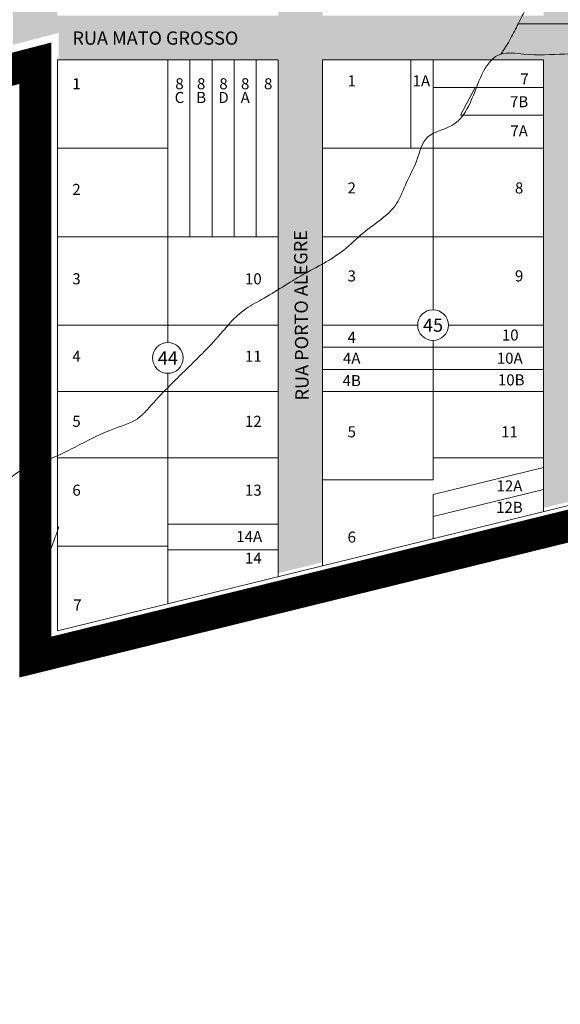
# Model space of a CAD drawing. Units: millimetres. Extents: x 2761 to 8934, y 1179 to 5860.
# Drawn here: x 3230 to 3475, y 2094 to 2540 of the extents above; entities that cross this region are included whole.
import ezdxf
from ezdxf.enums import TextEntityAlignment as Align

# ---------------------------------------------------------------- set-up
doc = ezdxf.new("R2010")
doc.units = ezdxf.units.MM
doc.linetypes.add('CENTER', pattern=[50.800000000000004, 31.75, -6.349999999999999, 6.349999999999999, -6.349999999999999])
doc.linetypes.add('CONTÍNUO', pattern=[0])
for name, color, linetype in [('00 - DEMARCAÇÃO DE QUADRAS', 3, 'Continuous'), ('00 - DIVISÃO DE LOTES', 251, 'Continuous'), ('00 - HIDROGRAFIA', 172, 'Continuous'), ('00 - IPTU', 7, 'Continuous'), ('00 - NÚMERO LOTES', 7, 'CONTÍNUO'), ('00 - PERÍMETROS BAIRROS E CIDADE', 30, 'Continuous'), ('00 - TEXTO RUAS', 7, 'Continuous')]:
    doc.layers.add(name, color=color, linetype=linetype)
doc.layers.add('00 - TEXTO QUADRAS', color=4, linetype='CONTÍNUO', lineweight=18)
doc.styles.get("Standard").update_dxf_attribs({"font": 'arial.ttf'})

msp = doc.modelspace()

# ---------------------------------------------------------------- hatches: boundary and pattern name
at = {"layer": '00 - IPTU'}
h = msp.add_hatch(color=81, dxfattribs=at)
h.dxf.hatch_style = 1
edge = h.paths.add_edge_path()
edge.add_spline(control_points=[(3470.517754015296, 2645.588435136018), (3470.452571963357, 2649.954824107204), (3470.405875782759, 2654.313232597864), (3470.360896422724, 2658.670899925027)], knot_values=[57.7625314684222, 57.7625314684222, 57.7625314684222, 57.76253146842249, 70.84346780337904, 70.84346780337904, 70.84346780337904, 70.84346780337904], degree=3, periodic=0)
edge.add_spline(control_points=[(3470.360896422724, 2658.670899925027), (3470.350577127407, 2659.670648609937), (3470.340348196714, 2660.670358283804), (3470.330007133552, 2661.670116366044)], knot_values=[54.7614650912932, 54.7614650912932, 54.7614650912932, 54.7614650912932, 57.76253146842219, 57.76253146842219, 57.76253146842219, 57.76253146842219], degree=3, periodic=0)
edge.add_line((3470.330007133552, 2661.670116366044), (3467.240648916575, 2661.670116366044))
edge.add_line((3467.240648916575, 2661.670116366044), (3367.240648916575, 2661.670116366044))
edge.add_line((3367.240648916575, 2661.670116366044), (3347.240648916575, 2661.670116366044))
edge.add_line((3347.240648916575, 2661.670116366044), (3247.240648916575, 2661.670116366044))
edge.add_line((3247.240648916575, 2661.670116366044), (3227.240636223638, 2661.670116366044))
edge.add_line((3227.240636223638, 2661.670116366044), (3227.240636223638, 2528.554794347097))
edge.add_line((3227.240636223638, 2528.554794347097), (3247.876529607509, 2533.912317158745))
edge.add_line((3247.876529607509, 2533.912317158745), (3247.876529607509, 2521.670116366044))
edge.add_line((3247.876529607509, 2521.670116366044), (3347.240648916575, 2521.670116366044))
edge.add_line((3347.240648916575, 2521.670116366044), (3347.240648916575, 2417.773618646323))
edge.add_spline(control_points=[(3347.240648916555, 2417.773618646311), (3350.948480949513, 2420.063678796989), (3357.43476867304, 2424.156479682824), (3364.326194385625, 2427.740796951049), (3367.240648916575, 2429.372374895353)], knot_values=[316.2451750607239, 316.2451750607239, 316.2451750607239, 316.2451750607239, 329.3386721963213, 339.3126466696991, 339.3126466696991, 339.3126466696991, 339.3126466696991], degree=3, periodic=0)
edge.add_line((3367.240648916575, 2429.372374895353), (3367.240648916575, 2521.670116366044))
edge.add_line((3367.240648916575, 2521.670116366044), (3443.748809101051, 2521.670116366044))
edge.add_spline(control_points=[(3443.748809101051, 2521.670116366044), (3444.977891359184, 2522.893448290824), (3446.373486302287, 2523.808195916737), (3447.997783252498, 2524.289735717405)], knot_values=[188.2169073362673, 188.2169073362673, 188.2169073362673, 188.2169073362673, 193.851939730406, 193.8519397304071, 193.8519397304071, 193.8519397304071], degree=3, periodic=0)
edge.add_spline(control_points=[(3482.173183193601, 2524.424373526134), (3480.36991035342, 2524.395461701818), (3472.5161425236, 2524.217867781369), (3461.438065224687, 2523.560749725027), (3450.989398900118, 2525.176631430926), (3447.997783252498, 2524.289735717405)], knot_values=[153.9701154961265, 153.9701154961265, 153.9701154961265, 153.9701154961265, 159.4327238296279, 177.8383548905725, 188.2169073362673, 188.2169073362673, 188.2169073362673, 188.2169073362684], degree=3, periodic=0)
edge.add_spline(control_points=[(3447.997783252498, 2524.289735717404), (3449.51315186572, 2526.627281939192), (3452.387688050996, 2531.061424985747), (3454.667544531745, 2535.830349338712), (3455.778515186714, 2538.066100897526)], knot_values=[182.0047700731001, 182.0047700731001, 182.0047700731001, 182.0047700731001, 190.3523686587774, 197.8395141646214, 197.8395141646215, 197.8395141646215, 197.8395141646215], degree=3, periodic=0)
edge.add_spline(control_points=[(3455.778515186714, 2538.066100897526), (3456.377683527386, 2539.271885717904), (3456.986446253411, 2540.472103373017), (3457.599580172619, 2541.670116366044)], knot_values=[177.9668051376334, 177.9668051376335, 177.9668051376335, 177.9668051376335, 182.0047700731002, 182.0047700731002, 182.0047700731002, 182.0047700731002], degree=3, periodic=0)
edge.add_line((3457.599580172619, 2541.670116366044), (3367.240648916575, 2541.670116366044))
edge.add_line((3367.240648916575, 2541.670116366044), (3367.240648916575, 2641.670116366044))
edge.add_line((3367.240648916575, 2641.670116366044), (3467.240648916575, 2641.670116366044))
edge.add_line((3467.240648916575, 2641.670116366044), (3467.240648916575, 2560.667429249244))
edge.add_spline(control_points=[(3467.240648916575, 2560.667429249244), (3467.708249980265, 2561.569934484023), (3468.960958462343, 2563.937893252836), (3470.304921853956, 2566.284462201519), (3470.927416677248, 2567.788688378846)], knot_values=[148.6442931137622, 148.6442931137622, 148.6442931137622, 148.6442931137622, 151.6888699006989, 156.6509671362315, 156.6509671362319, 156.6509671362319, 156.6509671362319], degree=3, periodic=0)
edge.add_spline(control_points=[(3470.927416677248, 2567.788688378846), (3474.143539477554, 2575.560280888053), (3469.129858415217, 2594.576286241531), (3471.035266255027, 2620.020007878549), (3470.638629177643, 2637.491298576878), (3470.517754015296, 2645.588435136018)], knot_values=[70.84346780337876, 70.84346780337916, 70.84346780337916, 70.84346780337916, 96.48016944232728, 124.3866906590752, 148.6442931137623, 148.6442931137623, 148.6442931137623, 148.6442931137626], degree=3, periodic=0)
h.paths.add_polyline_path([(3347.240648916575, 2641.670116366044), (3347.240648916575, 2541.670116366044), (3247.240648916575, 2541.670116366044), (3247.240648916575, 2641.670116366044)], flags=16)
h.paths.add_polyline_path([(3304.186267430789, 2591.670116366044, -1), (3290.295030402362, 2591.670116366044, -1)], flags=0)
h.paths.add_polyline_path([(3346.602615996968, 2615.319679996724, -1), (3340.690483339464, 2615.319679996724, -1)], flags=0)
h.paths.add_polyline_path([(3326.822412085558, 2638.340416116393, -1), (3320.910279428053, 2638.340416116393, -1)], flags=0)
h.paths.add_polyline_path([(3346.602615996968, 2605.512432694087, -1), (3340.690483339464, 2605.512432694087, -1)], flags=0)
h.paths.add_polyline_path([(3308.576365622363, 2638.340416116393, -1), (3314.488498279867, 2638.340416116393, -1)], flags=0)
h.paths.add_polyline_path([(3346.602615996968, 2592.343874539797, -1), (3340.690483339464, 2592.343874539797, -1)], flags=0)
h.paths.add_polyline_path([(3295.242411221765, 2638.340416116393, -1), (3301.154543879269, 2638.340416116393, -1)], flags=0)
h.paths.add_polyline_path([(3346.602615996968, 2578.956981460972, -1), (3340.690483339464, 2578.956981460972, -1)], flags=0)
h.paths.add_polyline_path([(3279.463908308257, 2638.340416116393, -1), (3285.376040965761, 2638.340416116393, -1)], flags=0)
h.paths.add_polyline_path([(3346.602615996968, 2567.441282526032, -1), (3340.690483339464, 2567.441282526032, -1)], flags=0)
h.paths.add_polyline_path([(3266.129953907663, 2638.340416116393, -1), (3272.042086565167, 2638.340416116393, -1)], flags=0)
h.paths.add_polyline_path([(3253.240466830166, 2638.340416116393, -1), (3259.15259948767, 2638.340416116393, -1)], flags=0)
h.paths.add_polyline_path([(3327.952813259641, 2545.248170096762, -1), (3322.040680602136, 2545.248170096762, -1)], flags=0)
h.paths.add_polyline_path([(3313.870215876965, 2545.248170096762, -1), (3307.958083219461, 2545.248170096762, -1)], flags=0)
h.paths.add_polyline_path([(3254.144054210619, 2605.512432694087, -1), (3248.231921553115, 2605.512432694087, -1)], flags=0)
h.paths.add_polyline_path([(3300.125397989663, 2545.248170096762, -1), (3294.213265332159, 2545.248170096762, -1)], flags=0)
h.paths.add_polyline_path([(3254.144054210619, 2592.343874539797, -1), (3248.231921553115, 2592.343874539797, -1)], flags=0)
h.paths.add_polyline_path([(3286.27909390475, 2545.248170096762, -1), (3280.366961247246, 2545.248170096762, -1)], flags=0)
h.paths.add_polyline_path([(3254.144054210619, 2578.956981460972, -1), (3248.231921553115, 2578.956981460972, -1)], flags=0)
h.paths.add_polyline_path([(3271.305690159597, 2545.248170096762, -1), (3265.393557502093, 2545.248170096762, -1)], flags=0)
h.paths.add_polyline_path([(3254.144054210619, 2560.742779442954, -1), (3248.231921553115, 2560.742779442954, -1)], flags=0)
edge = h.paths.add_edge_path()
edge.add_line((3482.240648916575, 2661.670116366044), (3470.330007133552, 2661.670116366044))
edge.add_spline(control_points=[(3470.330007133552, 2661.670116366044), (3470.340348196714, 2660.670358283804), (3470.350577127407, 2659.670648609937), (3470.360896422724, 2658.670899925027)], knot_values=[54.7614650912932, 54.7614650912932, 54.7614650912932, 54.7614650912932, 57.76253146842219, 57.76253146842219, 57.76253146842219, 57.76253146842219], degree=3, periodic=0)
edge.add_spline(control_points=[(3470.360896422724, 2658.670899925027), (3470.405875782759, 2654.313232597864), (3470.452571963357, 2649.954824107204), (3470.517754015296, 2645.588435136018)], knot_values=[57.76253146842219, 57.76253146842219, 57.76253146842219, 57.76253146842219, 70.84346780337874, 70.84346780337904, 70.84346780337904, 70.84346780337904], degree=3, periodic=0)
edge.add_spline(control_points=[(3470.517754015296, 2645.588435136018), (3472.427284256069, 2646.63082636845), (3476.318994656676, 2648.755267612759), (3480.245389093328, 2650.744228731369), (3482.235794200329, 2651.794151084435)], knot_values=[78.31337405620755, 78.31337405620755, 78.31337405620755, 78.31337405620755, 84.8317152310656, 91.59805298049076, 91.59805298049076, 91.59805298049076, 91.59805298049076], degree=3, periodic=0)
edge.add_line((3482.235794200327, 2651.794151084434), (3482.240648916575, 2661.670116366044))
edge = h.paths.add_edge_path()
edge.add_spline(control_points=[(3482.235794200329, 2651.794151084435), (3480.245389093328, 2650.744228731369), (3476.318994656676, 2648.755267612759), (3472.427284256069, 2646.63082636845), (3470.517754015296, 2645.588435136018)], knot_values=[78.31337405620755, 78.31337405620755, 78.31337405620755, 78.31337405620755, 85.07971180563271, 91.59805298049076, 91.59805298049076, 91.59805298049076, 91.59805298049076], degree=3, periodic=0)
edge.add_spline(control_points=[(3470.517754015296, 2645.588435136018), (3470.638629177643, 2637.491298576878), (3471.035266255027, 2620.020007878549), (3469.129858415217, 2594.576286241531), (3474.143539477554, 2575.560280888053), (3470.927416677248, 2567.788688378846)], knot_values=[70.84346780337874, 70.84346780337904, 70.84346780337904, 70.84346780337904, 95.10107025806613, 123.0075914748141, 148.6442931137622, 148.6442931137622, 148.6442931137622, 148.6442931137626], degree=3, periodic=0)
edge.add_spline(control_points=[(3470.927416677247, 2567.788688378845), (3472.872653001947, 2568.550383455816), (3476.782769668511, 2570.081465606341), (3480.263990080561, 2571.920544797125), (3482.196920313936, 2572.712875738217)], knot_values=[118.5718392615715, 118.5718392615715, 118.5718392615715, 118.5718392615715, 124.7689071824641, 131.0285563471197, 131.0285563471197, 131.0285563471197, 131.0285563471197], degree=3, periodic=0)
edge.add_line((3482.196920313934, 2572.712875738217), (3482.235794200327, 2651.794151084434))
edge = h.paths.add_edge_path()
edge.add_spline(control_points=[(3482.196920313936, 2572.712875738217), (3480.263990080561, 2571.920544797125), (3476.782769668511, 2570.081465606341), (3472.872653001947, 2568.550383455816), (3470.927416677247, 2567.788688378845)], knot_values=[118.5718392615715, 118.5718392615715, 118.5718392615715, 118.5718392615715, 124.8314884262271, 131.0285563471197, 131.0285563471197, 131.0285563471197, 131.0285563471197], degree=3, periodic=0)
edge.add_spline(control_points=[(3470.927416677248, 2567.788688378846), (3470.304921853956, 2566.284462201519), (3468.960958462343, 2563.937893252836), (3467.708249980265, 2561.569934484023), (3467.240648916575, 2560.667429249244)], knot_values=[148.6442931137622, 148.6442931137622, 148.6442931137622, 148.6442931137626, 153.6063903492953, 156.6509671362319, 156.6509671362319, 156.6509671362319, 156.6509671362319], degree=3, periodic=0)
edge.add_line((3467.240648916575, 2560.667429249244), (3467.240648916575, 2541.670116366044))
edge.add_line((3467.240648916575, 2541.670116366044), (3457.599580172619, 2541.670116366044))
edge.add_spline(control_points=[(3457.599580172619, 2541.670116366044), (3456.986446253411, 2540.472103373017), (3456.377683527386, 2539.271885717904), (3455.778515186714, 2538.066100897526)], knot_values=[177.9668051376333, 177.9668051376333, 177.9668051376333, 177.9668051376333, 182.0047700731001, 182.0047700731001, 182.0047700731001, 182.0047700731002], degree=3, periodic=0)
edge.add_spline(control_points=[(3455.778515186716, 2538.066100897526), (3457.916489421685, 2538.056533578969), (3466.716928014384, 2538.017152094347), (3475.517366607084, 2537.977770609722), (3482.179830964813, 2537.947956443657)], knot_values=[138.4421102610811, 138.4421102610811, 138.4421102610811, 138.4421102610811, 144.8560971855149, 164.8436903828635, 164.8436903828635, 164.8436903828635, 164.8436903828635], degree=3, periodic=0)
edge.add_line((3482.179830964817, 2537.947956443657), (3482.196920313934, 2572.712875738217))
edge = h.paths.add_edge_path()
edge.add_spline(control_points=[(3482.179830964813, 2537.947956443657), (3475.517366607084, 2537.977770609722), (3466.716928014384, 2538.017152094347), (3457.916489421685, 2538.056533578969), (3455.778515186716, 2538.066100897526)], knot_values=[138.4421102610811, 138.4421102610811, 138.4421102610811, 138.4421102610811, 158.4297034584297, 164.8436903828635, 164.8436903828635, 164.8436903828635, 164.8436903828635], degree=3, periodic=0)
edge.add_spline(control_points=[(3455.778515186714, 2538.066100897526), (3454.667544531745, 2535.830349338712), (3452.387688050996, 2531.061424985747), (3449.51315186572, 2526.627281939192), (3447.997783252498, 2524.289735717404)], knot_values=[182.0047700731001, 182.0047700731001, 182.0047700731001, 182.0047700731002, 189.4919155789442, 197.8395141646215, 197.8395141646215, 197.8395141646215, 197.8395141646215], degree=3, periodic=0)
edge.add_spline(control_points=[(3447.997783252498, 2524.289735717405), (3450.989398900118, 2525.176631430926), (3461.438065224687, 2523.560749725027), (3472.5161425236, 2524.217867781369), (3480.36991035342, 2524.395461701818), (3482.173183193601, 2524.424373526134)], knot_values=[153.9701154961265, 153.9701154961276, 153.9701154961276, 153.9701154961276, 164.3486679418224, 182.754299002767, 188.2169073362684, 188.2169073362684, 188.2169073362684, 188.2169073362684], degree=3, periodic=0)
edge.add_line((3482.173183193601, 2524.424373526134), (3482.179830964817, 2537.947956443657))
edge = h.paths.add_edge_path()
edge.add_spline(control_points=[(3482.173183193601, 2524.424373526134), (3480.36991035342, 2524.395461701818), (3472.5161425236, 2524.217867781369), (3461.438065224687, 2523.560749725027), (3450.989398900118, 2525.176631430926), (3447.997783252498, 2524.289735717405)], knot_values=[153.9701154961265, 153.9701154961265, 153.9701154961265, 153.9701154961265, 159.4327238296279, 177.8383548905725, 188.2169073362673, 188.2169073362673, 188.2169073362673, 188.2169073362684], degree=3, periodic=0)
edge.add_spline(control_points=[(3447.997783252498, 2524.289735717405), (3446.373486302287, 2523.808195916737), (3444.977891359184, 2522.893448290824), (3443.748809101051, 2521.670116366044)], knot_values=[188.2169073362673, 188.2169073362673, 188.2169073362673, 188.2169073362684, 193.8519397304071, 193.8519397304071, 193.8519397304071, 193.8519397304071], degree=3, periodic=0)
edge.add_line((3443.748809101051, 2521.670116366044), (3467.240648916575, 2521.670116366044))
edge.add_line((3467.240648916575, 2521.670116366044), (3467.240648916575, 2318.959925720806))
edge.add_line((3467.240648916575, 2318.959925720806), (3482.073975387522, 2322.605606296337))
edge.add_line((3482.073975387522, 2322.605606296337), (3482.173183193601, 2524.424373526134))
edge = h.paths.add_edge_path()
edge.add_spline(control_points=[(3367.240648916575, 2429.372374895353), (3364.326194385625, 2427.740796951049), (3357.43476867304, 2424.156479682824), (3350.948480949513, 2420.063678796989), (3347.240648916555, 2417.773618646311)], knot_values=[316.2451750607239, 316.2451750607239, 316.2451750607239, 316.2451750607239, 326.2191495341017, 339.3126466696991, 339.3126466696991, 339.3126466696991, 339.3126466696991], degree=3, periodic=0)
edge.add_line((3347.240648916575, 2417.773618646323), (3347.240648916575, 2289.466765847288))
edge.add_line((3347.240648916575, 2289.466765847288), (3367.240648916575, 2294.382292492874))
edge.add_line((3367.240648916575, 2294.382292492874), (3367.240648916575, 2429.372374895353))
h.paths.add_polyline_path([(3248.64382007832, 2559.291140692063), (3254.055484471226, 2559.291140692063), (3254.055484471226, 2562.382204812118), (3248.64382007832, 2562.382204812118)], flags=8)
h.paths.add_polyline_path([(3340.960158126605, 2565.989643775142), (3346.371822519512, 2565.989643775142), (3346.371822519512, 2569.080707895196), (3340.960158126605, 2569.080707895196)], flags=8)
h.paths.add_polyline_path([(3340.960158126605, 2613.868041245833), (3346.371822519512, 2613.868041245833), (3346.371822519512, 2616.959105365887), (3340.960158126605, 2616.959105365887)], flags=8)
h.paths.add_polyline_path([(3248.499038359356, 2577.505342710082), (3253.910702752262, 2577.505342710082), (3253.910702752262, 2580.596406830136), (3248.499038359356, 2580.596406830136)], flags=8)
h.paths.add_polyline_path([(3248.493410801375, 2590.892235788906), (3253.905075194281, 2590.892235788906), (3253.905075194281, 2593.983299908961), (3248.493410801375, 2593.983299908961)], flags=8)
h.paths.add_polyline_path([(3248.64382007832, 2604.060793943196), (3254.055484471226, 2604.060793943196), (3254.055484471226, 2607.151858063251), (3248.64382007832, 2607.151858063251)], flags=8)
h.paths.add_polyline_path([(3340.956065357164, 2577.505342710082), (3346.367729750071, 2577.505342710082), (3346.367729750071, 2580.596406830136), (3340.956065357164, 2580.596406830136)], flags=8)
h.paths.add_polyline_path([(3340.960669722785, 2590.892235788906), (3346.372334115691, 2590.892235788906), (3346.372334115691, 2593.983299908961), (3340.960669722785, 2593.983299908961)], flags=8)
h.paths.add_polyline_path([(3340.960158126605, 2604.060793943196), (3346.371822519512, 2604.060793943196), (3346.371822519512, 2607.151858063251), (3340.960158126605, 2607.151858063251)], flags=8)
h.paths.add_polyline_path([(3322.327749659402, 2543.796531345872), (3327.739414052308, 2543.796531345872), (3327.739414052308, 2546.887595465926), (3322.327749659402, 2546.887595465926)], flags=8)
h.paths.add_polyline_path([(3308.245663872905, 2543.796531345872), (3313.657328265812, 2543.796531345872), (3313.657328265812, 2546.887595465926), (3308.245663872905, 2546.887595465926)], flags=8)
h.paths.add_polyline_path([(3294.496241619983, 2543.796531345872), (3299.90790601289, 2543.796531345872), (3299.90790601289, 2546.887595465926), (3294.496241619983, 2546.887595465926)], flags=8)
h.paths.add_polyline_path([(3280.659146266311, 2543.796531345872), (3286.070810659217, 2543.796531345872), (3286.070810659217, 2546.887595465926), (3280.659146266311, 2546.887595465926)], flags=8)
h.paths.add_polyline_path([(3265.678580174637, 2543.796531345872), (3271.090244567544, 2543.796531345872), (3271.090244567544, 2546.887595465926), (3265.678580174637, 2546.887595465926)], flags=8)
h.paths.add_polyline_path([(3321.339572223382, 2636.888777365503), (3326.751236616288, 2636.888777365503), (3326.751236616288, 2639.979841485557), (3321.339572223382, 2639.979841485557)], flags=8)
h.paths.add_polyline_path([(3308.855249140746, 2636.888777365503), (3314.266913533653, 2636.888777365503), (3314.266913533653, 2639.979841485557), (3308.855249140746, 2639.979841485557)], flags=8)
h.paths.add_polyline_path([(3295.52692229813, 2636.888777365503), (3300.938586691036, 2636.888777365503), (3300.938586691036, 2639.979841485557), (3295.52692229813, 2639.979841485557)], flags=8)
h.paths.add_polyline_path([(3279.748419384621, 2636.888777365503), (3285.160083777528, 2636.888777365503), (3285.160083777528, 2639.979841485557), (3279.748419384621, 2639.979841485557)], flags=8)
h.paths.add_polyline_path([(3266.414464984027, 2636.894916519664), (3271.826129376934, 2636.894916519664), (3271.826129376934, 2639.985980639718), (3266.414464984027, 2639.985980639718)], flags=8)
h.paths.add_polyline_path([(3253.669759625494, 2636.888777365503), (3259.081424018401, 2636.888777365503), (3259.081424018401, 2639.979841485557), (3253.669759625494, 2639.979841485557)], flags=8)
h.paths.add_polyline_path([(3277.44069745569, 2547.735864217312), (3287.76300304914, 2547.735864217312), (3287.76300304914, 2555.394459033138), (3277.44069745569, 2555.394459033138)], flags=8)
h.paths.add_polyline_path([(3263.44069745569, 2547.735864217312), (3273.76300304914, 2547.735864217312), (3273.76300304914, 2555.394459033138), (3263.44069745569, 2555.394459033138)], flags=8)
h.paths.add_polyline_path([(3291.462013963192, 2547.842446754829), (3301.741686541638, 2547.842446754829), (3301.741686541638, 2555.373142525634), (3291.462013963192, 2555.373142525634)], flags=8)
h.paths.add_polyline_path([(3305.44069745569, 2547.735864217312), (3315.76300304914, 2547.735864217312), (3315.76300304914, 2555.394459033138), (3305.44069745569, 2555.394459033138)], flags=8)
h.paths.add_polyline_path([(3319.44069745569, 2547.735864217312), (3329.76300304914, 2547.735864217312), (3329.76300304914, 2555.394459033138), (3319.44069745569, 2555.394459033138)], flags=8)
h.paths.add_polyline_path([(3337.481870374048, 2547.735864217312), (3347.804175967498, 2547.735864217312), (3347.804175967498, 2555.394459033138), (3337.481870374048, 2555.394459033138)], flags=24)
h.paths.add_polyline_path([(3265.404374126903, 2628.850633923353), (3271.799326377928, 2628.850633923353), (3271.799326377928, 2636.381329694157), (3265.404374126903, 2636.381329694157)], flags=8)
h.paths.add_polyline_path([(3279.3822049591, 2628.739788084335), (3285.821495545732, 2628.739788084335), (3285.821495545732, 2636.403498861961), (3279.3822049591, 2636.403498861961)], flags=8)
h.paths.add_polyline_path([(3307.405226787205, 2628.766220553639), (3313.798473717627, 2628.766220553639), (3313.798473717627, 2636.291800362643), (3307.405226787205, 2636.291800362643)], flags=8)
h.paths.add_polyline_path([(3293.409490088705, 2628.855749885153), (3299.794210416127, 2628.855749885153), (3299.794210416127, 2636.355749885153), (3293.409490088705, 2636.355749885153)], flags=8)
h.paths.add_polyline_path([(3321.383057619401, 2628.744051385835), (3327.82064288543, 2628.744051385835), (3327.82064288543, 2636.402646201661), (3321.383057619401, 2636.402646201661)], flags=8)
h.paths.add_polyline_path([(3291.046242368144, 2587.02846102157), (3303.435055465005, 2587.02846102157), (3303.435055465005, 2596.224913954722), (3291.046242368144, 2596.224913954722)], flags=8)
h.paths.add_polyline_path([(3330.514176543151, 2602.823020693916), (3340.793849121597, 2602.823020693916), (3340.793849121597, 2610.35371646472), (3330.514176543151, 2610.35371646472)], flags=8)
h.paths.add_polyline_path([(3330.492007375347, 2576.712174854898), (3340.816018289401, 2576.712174854898), (3340.816018289401, 2584.375885632524), (3330.492007375347, 2584.375885632524)], flags=8)
h.paths.add_polyline_path([(3330.514176543151, 2589.823020693916), (3340.793849121597, 2589.823020693916), (3340.793849121597, 2597.35371646472), (3330.514176543151, 2597.35371646472)], flags=8)
h.paths.add_polyline_path([(3339.466863552765, 2628.566395389213), (3345.819182788782, 2628.566395389213), (3345.819182788782, 2635.969192114997), (3339.466863552765, 2635.969192114997)], flags=8)
h.paths.add_polyline_path([(3250.137789840759, 2547.842446754829), (3260.417462419206, 2547.842446754829), (3260.417462419206, 2555.373142525634), (3250.137789840759, 2555.373142525634)], flags=8)
h.paths.add_polyline_path([(3252.080150004471, 2628.54507888171), (3258.475102255496, 2628.54507888171), (3258.475102255496, 2636.075774652514), (3252.080150004471, 2636.075774652514)], flags=8)
h.paths.add_polyline_path([(3254.514525250965, 2589.716438156398), (3260.952110516993, 2589.716438156398), (3260.952110516993, 2597.375032972224), (3254.514525250965, 2597.375032972224)], flags=8)
h.paths.add_polyline_path([(3254.514525250965, 2602.716438156398), (3260.952110516993, 2602.716438156398), (3260.952110516993, 2610.375032972224), (3254.514525250965, 2610.375032972224)], flags=8)
h.paths.add_polyline_path([(3252.572165087253, 2576.716438156398), (3262.894470680703, 2576.716438156398), (3262.894470680703, 2584.375032972224), (3252.572165087253, 2584.375032972224)], flags=8)

# ---------------------------------------------------------------- linework, layer by layer
at = {"layer": '00 - DEMARCAÇÃO DE QUADRAS', "lineweight": 5}
for p, q in [((3247.240648916575, 2263.35203856284), (3247.240648916575, 2521.670116366044)), ((3347.240648916575, 2521.670116366044), (3247.240648916575, 2521.670116366044)), ((3347.240648916575, 2287.860047716156), (3347.240648916575, 2521.670116366044)), ((3467.240648916575, 2521.670116366044), (3367.240648916575, 2521.670116366044)), ((3367.240648916575, 2292.761649546821), (3367.240648916575, 2521.670116366044)), ((3467.240648916575, 2317.269658700137), (3467.240648916575, 2521.670116366044)), ((3247.240648916575, 2263.35203856284), (4175.940648916576, 2490.957919569704))]:
    msp.add_line(p, q, dxfattribs=at)
at = {"layer": '00 - DIVISÃO DE LOTES', "lineweight": 5}
for p, q in [((3297.240648916575, 2393.763182355957), (3297.240648916575, 2521.670116366044)), ((3307.240648916575, 2441.670116366044), (3307.240648916575, 2521.670116366044)), ((3317.240648916575, 2441.670116366044), (3317.240648916575, 2521.670116366044)), ((3327.240648916575, 2441.670116366044), (3327.240648916575, 2521.670116366044)), ((3337.240648916575, 2441.670116366044), (3337.240648916575, 2521.670116366044)), ((3407.240648916575, 2481.670116366044), (3407.240648916575, 2521.670116366044)), ((3417.240648916575, 2408.615734880259), (3417.240648916575, 2521.670116366044)), ((3467.240648916575, 2509.170116366044), (3417.240648916575, 2509.170116366044)), ((3429.740648916575, 2496.670116366044), (3436.240648916575, 2509.170116366044)), ((3467.240648916575, 2496.670116366044), (3429.740648916575, 2496.670116366044)), ((3297.240648916575, 2481.670116366044), (3247.240648916575, 2481.670116366044)), ((3467.240648916575, 2481.670116366044), (3367.240648916575, 2481.670116366044)), ((3347.240648916575, 2441.670116366044), (3247.240648916575, 2441.670116366044)), ((3467.240648916575, 2441.670116366044), (3367.240648916575, 2441.670116366044)), ((3347.240648916575, 2401.670116366044), (3247.240648916575, 2401.670116366044)), ((3410.295030402363, 2401.670116366044), (3367.240648916575, 2401.670116366044)), ((3467.240648916575, 2401.670116366044), (3424.186267430787, 2401.670116366044)), ((3417.240648916575, 2331.670116366044), (3417.240648916575, 2394.724497851828)), ((3467.240648916575, 2391.670116366044), (3367.240648916575, 2391.670116366044)), ((3297.240648916575, 2275.606043139498), (3297.240648916575, 2379.871945327526)), ((3467.240648916575, 2381.670116366044), (3367.240648916575, 2381.670116366044)), ((3347.240648916575, 2371.670116366044), (3247.240648916575, 2371.670116366044)), ((3467.240648916575, 2371.670116366044), (3367.240648916575, 2371.670116366044)), ((3347.240648916575, 2341.670116366044), (3247.240648916575, 2341.670116366044)), ((3467.240648916575, 2341.670116366044), (3417.240648916575, 2341.670116366044)), ((3417.240648916575, 2325.015654123479), (3467.240648916575, 2337.269658700141)), ((3417.240648916575, 2331.670116366044), (3367.240648916575, 2331.670116366044)), ((3417.240648916575, 2315.015654123479), (3467.240648916575, 2327.269658700141)), ((3417.240648916575, 2305.015654123479), (3417.240648916575, 2325.015654123479)), ((3347.240648916575, 2311.670116366044), (3297.240648916575, 2311.670116366044)), ((3297.240648916575, 2301.670116366044), (3247.240648916575, 2301.670116366044)), ((3347.240648916575, 2299.970116366043), (3297.240648916575, 2299.970116366043))]:
    msp.add_line(p, q, dxfattribs=at)
at = {"layer": '00 - HIDROGRAFIA', "lineweight": 5}
for points in [[(3469.698398289724, 2716.427164561406), (3470.020589441987, 2688.571605436042), (3470.314255967654, 2663.18218921094), (3470.517754015296, 2645.588435136018), (3470.645483174396, 2621.331168964589), (3470.792425828555, 2593.425034616077), (3470.927416677247, 2567.788688378845), (3468.674141872476, 2563.367697355436), (3463.445118440597, 2553.108200553423), (3459.323429617025, 2545.021326616999), (3455.778515186716, 2538.066100897526), (3452.378622857495, 2531.395412778944), (3447.997783252498, 2524.289735717404)], [(3620.620555085477, 2537.328441723956), (3579.603802476924, 2537.511989463663), (3534.855214849247, 2537.712236962343), (3499.636628211994, 2537.869838224313), (3483.132330307626, 2537.943694060843), (3462.192437891625, 2538.037398941855), (3455.778515186716, 2538.066100897526)], [(3624.777591435244, 2502.424920830876), (3620.482425808064, 2513.683859411733), (3606.892394558929, 2524.343555480027), (3591.025517502707, 2524.338181153296), (3562.781869888795, 2524.328614646303), (3516.132807137854, 2524.312813975259), (3476.781965107979, 2524.299485310683), (3458.376335102845, 2524.293251073854), (3447.997783252498, 2524.289735717404), (3434.877594841748, 2504.17305862132), (3427.518717126806, 2493.213013380991), (3420.825733613647, 2489.832999130453), (3414.908007630032, 2486.844496601487), (3409.744204053468, 2475.841405983509), (3405.257659359204, 2466.281426193276), (3400.768051392284, 2456.714919147307), (3385.783499106727, 2443.496811497957), (3376.857102339034, 2435.62269746721), (3358.442471053053, 2424.546140332426), (3339.666622081933, 2413.252307691797), (3331.743328123235, 2408.486379074158), (3319.525375883162, 2395.947163641191), (3306.005498937566, 2382.071790230242), (3288.632736807414, 2364.242222497833), (3284.762405549065, 2360.270123369286), (3273.298679718357, 2354.926022090665), (3255.284545859764, 2346.528284984201), (3241.532326696075, 2340.117345547769), (3226.801997639124, 2333.250435826594), (3217.535754694176, 2314.535481384879), (3207.025374797407, 2293.307753804042)]]:
    msp.add_spline(points, degree=3, dxfattribs=at)
msp.add_open_spline([(3247.937265876188, 2310.534919310539), (3247.782981738985, 2310.098640396969), (3247.617022639797, 2309.6219042989), (3247.239341105067, 2308.532001812364), (3247.024567998773, 2307.909425798109), (3246.474600515367, 2306.334482667124), (3246.124110414758, 2305.343934790017), (3245.613281331012, 2303.967419467943), (3245.496398566776, 2303.656505180596), (3245.262965783813, 2303.043637484883), (3245.145450962564, 2302.739039210599), (3244.790690142896, 2301.830749215878), (3244.551228023507, 2301.232563912225), (3243.825403692857, 2299.45995908491), (3243.331612647899, 2298.307514080952), (3241.831708475738, 2294.936585480154), (3240.807340016514, 2292.804778478443), (3238.223119274777, 2287.683400050792), (3236.668930217596, 2284.838212283128), (3234.495308675307, 2280.942740160066), (3233.810644420626, 2279.730086879146), (3233.150449821975, 2278.560535254066)], degree=3, knots=[503.4783530581308, 503.4783530581308, 503.4783530581308, 503.4783530581308, 505.0943150686762, 505.0943150686762, 506.8987308861697, 506.8987308861697, 509.3494045072651, 509.3494045072651, 510.0493528093334, 510.0493528093334, 510.7493011114015, 510.7493011114015, 512.1491977155376, 512.1491977155376, 514.9489909238099, 514.9489909238099, 520.5485773403544, 520.5485773403544, 529.1164151835284, 529.1164151835284, 533.2159300851686, 533.2159300851686, 533.2159300851686, 533.2159300851686], dxfattribs=at)
at = {"layer": '00 - PERÍMETROS BAIRROS E CIDADE', "linetype": 'CENTER', "lineweight": 5}
msp.add_lwpolyline([(3584.824465742424, 3837.242641478671, 14.52000000000269, 14.52000000000269, 0), (3572.274487891258, 3793.052799416761, 14.52000000000269, 14.52000000000269, 0), (3621.738889549846, 3715.427408597945, 14.52000000000269, 14.52000000000269, 0), (3633.686583826204, 3666.495661861722, 14.52000000000269, 14.52000000000269, 0), (3540.320146225467, 3643.698322168548, 14.52000000000269, 14.52000000000269, 0), (2994.637984589424, 3510.538248743673, 14.52000000000269, 14.52000000000269, 0), (3001.419710361597, 2458.938330574718, 14.52000000000269, 14.52000000000269, 0), (3237.240648916568, 2520.162530286856, 14.52000000000269, 14.52000000000269, 0), (3237.240648916568, 2251.478962999568, 14.52000000000269, 14.52000000000269, 0), (4167.316425406165, 2480.069576087022, 14.52000000000269, 14.52000000000269, 0), (4165.940648916747, 1742.867575860197, 14.52000000000269, 14.52000000000269, 0), (4167.481723884508, 1666.331467616405, 14.52000000000269, 14.52000000000269, 0), (6026.881854289984, 1666.153395873847, 0, 0, 0)], format="xyseb", dxfattribs=at)
at = {"layer": '00 - TEXTO QUADRAS', "lineweight": 5}
for centre in [(3417.240648916575, 2401.670116366044), (3297.240648916575, 2386.817563841742)]:
    msp.add_circle(centre, 6.945618514214174, dxfattribs=at)

# ---------------------------------------------------------------- texts
at = {"layer": '00 - NÚMERO LOTES', "lineweight": 5}
for s, p in [('1', (3255.915660931916, 2508.374450811121)), ('8', (3302.502031148064, 2508.374450811121)), ('8', (3312.317536454235, 2508.374450811121)), ('8', (3322.426024579347, 2508.374450811121)), ('8', (3332.241529885507, 2508.374450811121)), ('8', (3342.643023170773, 2508.374450811121)), ('1', (3380.457768569862, 2509.698543599376)), ('1A', (3411.962642492201, 2509.698543599372)), ('7', (3458.687368463075, 2510.550675443152)), ('C', (3302.502031148064, 2502.174033088782)), ('B', (3312.317536454235, 2502.174033088782)), ('D', (3322.426024579347, 2502.174033088782)), ('A', (3332.241529885507, 2502.174033088782)), ('7B', (3456.205361603754, 2500.261297703391)), ('7A', (3456.205361603754, 2487.035132549758)), ('2', (3255.915660931916, 2460.576174703521)), ('2', (3380.457768569862, 2461.248450465911)), ('8', (3456.205361603754, 2461.248450465911)), ('3', (3255.915660931916, 2420.133959059782)), ('10', (3335.927067170609, 2420.133959059782)), ('3', (3380.457768569862, 2421.432311878256)), ('9', (3456.205361603754, 2421.432311878256)), ('4', (3380.457768569862, 2393.640296631904)), ('10', (3452.187459625353, 2394.694454942521)), ('4', (3255.915660931916, 2385.078445400024)), ('11', (3335.927067170609, 2385.078445400024)), ('4A', (3380.457768569862, 2384.212878927552)), ('10A', (3451.964274050782, 2384.212878927552)), ('4B', (3380.457768569862, 2374.060280322057)), ('10B', (3452.633873977267, 2374.40034316454)), ('5', (3255.915660931916, 2355.649123140636)), ('12', (3335.927067170609, 2355.649123140636)), ('5', (3380.457768569862, 2350.888498212738)), ('11', (3451.823216754847, 2350.888498212738)), ('12A', (3451.823216754847, 2326.442986633978)), ('6', (3255.915660931916, 2324.488667936304)), ('13', (3335.927067170609, 2324.488667936304)), ('12B', (3451.823216754847, 2316.723714829703)), ('14A', (3334.072599393408, 2303.536712146604)), ('6', (3380.457768569862, 2303.282248933767)), ('14', (3335.927067170609, 2293.760992858439)), ('7', (3256.329318579215, 2272.554567636369))]:
    msp.add_text(s, height=5, dxfattribs=at).set_placement(p, align=Align.CENTER)
at = {"layer": '00 - TEXTO QUADRAS', "lineweight": 5}
for s, p in [('45', (3417.240648916575, 2398.667615182552)), ('44', (3297.240648916575, 2383.81506265825))]:
    msp.add_text(s, height=6, dxfattribs=at).set_placement(p, align=Align.CENTER)
at = {"layer": '00 - TEXTO RUAS', "lineweight": 5}
msp.add_text('RUA MATO GROSSO', height=6, dxfattribs=at).set_placement((3254.066627540118, 2528.548363247912))
msp.add_text('RUA PORTO ALEGRE', height=6, rotation=90.55097924422557, dxfattribs=at).set_placement((3360.999550246606, 2367.635092662957))

doc.saveas('drawing.dxf')
